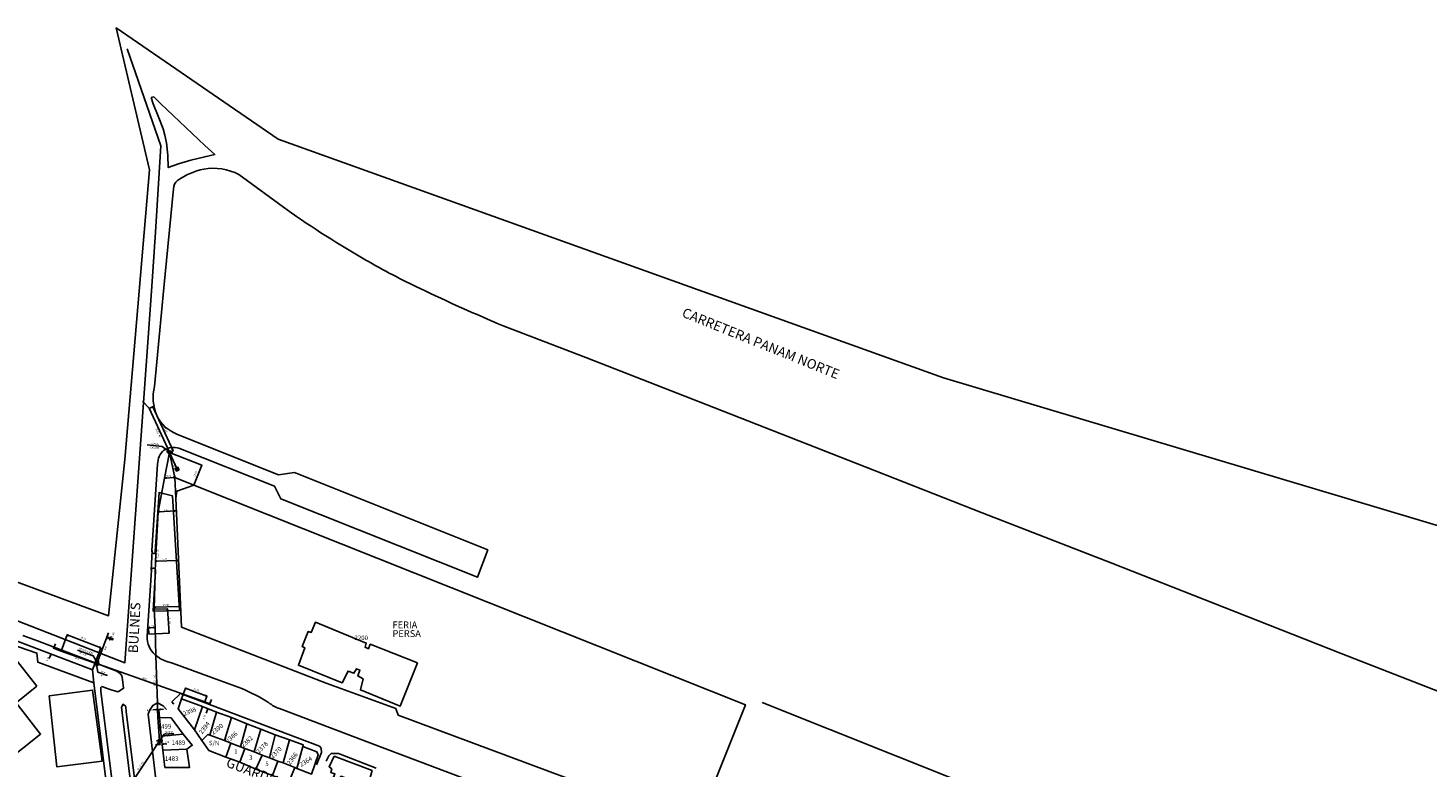
# Model space of a CAD drawing. Extents: x 342635 to 346315, y 6296632 to 6300332.
# Drawn here: x 344580 to 345300, y 6299952 to 6300332 of the extents above; entities that cross this region are included whole.
import ezdxf

# ---------------------------------------------------------------- set-up
doc = ezdxf.new("R2010")
doc.units = 0
doc.header["$MEASUREMENT"] = 0
for name, color, linetype in [('ACOTADO', 7, 'CONTINUOUS'), ('FITTINGS_', 1, 'CONTINUOUS'), ('LIMITE_', 7, 'CONTINUOUS'), ('LINEA_GEOVAR_C', 4, 'CONTINUOUS'), ('NOMBRE_CALL_GR', 1, 'CONTINUOUS'), ('NOVIVIENDA_COM', 3, 'CONTINUOUS'), ('PARCELA', 7, 'CONTINUOUS'), ('PROFUNDIDAD_TUBERIA', 152, 'CONTINUOUS'), ('RED_12_AC_MP_A', 3, 'CONTINUOUS'), ('RED_12_AC_MP_C', 3, 'CONTINUOUS'), ('RED_12_AC_MP_N', 3, 'CONTINUOUS'), ('RED_4_SD_BP_A', 1, 'CONTINUOUS'), ('RED_4_SD_BP_C', 1, 'CONTINUOUS'), ('RED_8_SD_BP_C', 30, 'CONTINUOUS'), ('ROTULO_1_2', 2, 'CONTINUOUS'), ('ROTULO_PARCELA', 7, 'CONTINUOUS'), ('SOLERA_COMPLET', 54, 'CONTINUOUS')]:
    doc.layers.add(name, color=color, linetype=linetype)
doc.styles.add('ROMANS', font='romans.shx')

msp = doc.modelspace()

# ---------------------------------------------------------------- linework, layer by layer
at = {"layer": 'ACOTADO'}
for points in [[(344642.66, 6300136.96), (344644.48, 6300137.8)], [(344644.24, 6300137.69), (344644.69, 6300137.01), (344644.45, 6300136.9), (344644.24, 6300137.69), (344654.64, 6300115.06), (344654.18, 6300115.73), (344654.42, 6300115.84), (344654.64, 6300115.06)], [(344654.88, 6300115.17), (344653.06, 6300114.33)], [(344669.46, 6300107.59), (344652.82, 6300114.22)], [(344655.52, 6300101.3), (344655.23, 6300102.06), (344655.49, 6300102.11), (344655.52, 6300101.3), (344652.82, 6300114.22), (344653.11, 6300113.46), (344652.85, 6300113.41), (344652.82, 6300114.22)], [(344665.3, 6300097.4), (344665.48, 6300098.19), (344665.73, 6300098.09), (344665.3, 6300097.4), (344669.46, 6300107.59), (344669.28, 6300106.8), (344669.03, 6300106.9), (344669.46, 6300107.59)], [(344655.52, 6300101.3), (344654.73, 6300101.12), (344654.71, 6300101.39), (344655.52, 6300101.3), (344650.33, 6300101.03), (344651.12, 6300101.2), (344651.13, 6300100.94), (344650.33, 6300101.03)], [(344665.3, 6300097.4), (344655.52, 6300101.3)], [(344656, 6300090.6), (344655.52, 6300101.3)], [(344647.05, 6300083.73), (344647.84, 6300083.9), (344647.86, 6300083.63), (344647.05, 6300083.73), (344656.29, 6300084.14), (344655.5, 6300083.97), (344655.49, 6300084.24), (344656.29, 6300084.14)], [(344643.83, 6300063.74), (344643.44, 6300053.62)], [(344645.55, 6300058.24), (344646.34, 6300058.41), (344646.35, 6300058.14), (344645.55, 6300058.24), (344657.44, 6300058.71), (344656.65, 6300058.55), (344656.64, 6300058.82), (344657.44, 6300058.71)], [(344644.92, 6300034.64), (344645.72, 6300034.8), (344645.72, 6300034.53), (344644.92, 6300034.64), (344658.52, 6300034.99), (344657.72, 6300034.84), (344657.71, 6300035.1), (344658.52, 6300034.99)], [(344644.92, 6300034.64), (344644.97, 6300033.53)], [(344651.75, 6300033.84), (344644.97, 6300033.53)], [(344651.75, 6300033.84), (344651.94, 6300033.05), (344651.67, 6300033.03), (344651.75, 6300033.84), (344652.57, 6300021.26), (344652.39, 6300022.05), (344652.65, 6300022.07), (344652.57, 6300021.26)], [(344553.3, 6300025.2), (344613.17, 6300002.4), (344614, 6299995.7)], [(344641.99, 6300024.02), (344642.79, 6300024.18), (344642.8, 6300023.91), (344641.99, 6300024.02), (344645.39, 6300024.13), (344644.6, 6300023.97), (344644.59, 6300024.24), (344645.39, 6300024.13)], [(344641.99, 6300024.02), (344642.14, 6300020.78)], [(344652.57, 6300021.26), (344642.14, 6300020.78)], [(344593.23, 6300013.52), (344593.67, 6300014.2), (344593.42, 6300014.31), (344593.23, 6300013.52), (344594.18, 6300015.73)], [(344600.22, 6300020.38), (344597.06, 6300012.07)], [(344600.22, 6300020.38), (344601.02, 6300020.22), (344600.92, 6300019.97), (344600.22, 6300020.38), (344617.51, 6300013.8), (344616.71, 6300013.96), (344616.81, 6300014.21), (344617.51, 6300013.8)], [(344590.98, 6300008.28), (344591.93, 6300010.49), (344591.49, 6300009.81), (344591.73, 6300009.7), (344591.93, 6300010.49)], [(344593.23, 6300013.52), (344597.06, 6300012.07)], [(344617.51, 6300013.8), (344613.17, 6300002.4)], [(344661.07, 6299993.03), (344659, 6299987.5)], [(344661.07, 6299993.03), (344661.87, 6299992.87), (344661.77, 6299992.62), (344661.07, 6299993.03), (344672.03, 6299988.93), (344671.23, 6299989.09), (344671.33, 6299989.34), (344672.03, 6299988.93)], [(344672.03, 6299988.93), (344670.94, 6299986.02)], [(344673.54, 6299985.01), (344670.94, 6299986.02)], [(344673.54, 6299985.01), (344673.94, 6299985.71), (344673.69, 6299985.81), (344673.54, 6299985.01), (344674.37, 6299987.26)], [(344646.61, 6299981.99), (344645.8, 6299982.06), (344645.82, 6299981.8), (344646.61, 6299981.99), (344644.22, 6299981.81)], [(344646.61, 6299981.99), (344646.9, 6299977.94)], [(344649.8, 6299982.23), (344647.41, 6299982.05), (344648.22, 6299981.98), (344648.2, 6299982.24), (344647.41, 6299982.05)], [(344647.7, 6299978), (344647.41, 6299982.05)], [(344671.74, 6299980.13), (344672.57, 6299982.38), (344672.17, 6299981.68), (344672.42, 6299981.59), (344672.57, 6299982.38)], [(344647.96, 6299964.13), (344647.15, 6299964.19), (344647.17, 6299963.93), (344647.96, 6299964.13), (344645.57, 6299963.92)], [(344647.96, 6299964.13), (344647.75, 6299965.99)], [(344651.44, 6299964.43), (344649.05, 6299964.22), (344649.86, 6299964.16), (344649.84, 6299964.43), (344649.05, 6299964.22)]]:
    msp.add_lwpolyline(points, dxfattribs=at)
at = {"layer": 'FITTINGS_'}
for points in [[(344652.95, 6300114.29), (344649.06, 6300117.29), (344641.29, 6300118.17)], [(344652.95, 6300114.29), (344652.11, 6300114.76), (344652.28, 6300114.99), (344652.95, 6300114.29)], [(344652.12, 6300114.77), (344652.25, 6300114.68)], [(344652.14, 6300114.79), (344652.39, 6300114.6)], [(344652.53, 6300114.52), (344652.15, 6300114.81)], [(344652.17, 6300114.84), (344652.67, 6300114.45)], [(344652.18, 6300114.85), (344652.8, 6300114.38)], [(344652.95, 6300114.29), (344652.19, 6300114.87)], [(344652.21, 6300114.89), (344652.85, 6300114.4)], [(344652.73, 6300114.52), (344652.22, 6300114.91)], [(344652.61, 6300114.64), (344652.24, 6300114.93)], [(344652.5, 6300114.76), (344652.25, 6300114.95)], [(344652.39, 6300114.87), (344652.27, 6300114.96)], [(344651.19, 6300114.49), (344652.08, 6300114.34)], [(344653.56, 6300114.1), (344654.45, 6300113.95)], [(344657.74, 6300105.21), (344656.38, 6300104.59), (344655.76, 6300105.95), (344657.12, 6300106.57), (344657.74, 6300105.21)], [(344656.33, 6300105.06), (344656.08, 6300105.6)], [(344657.3, 6300105.83), (344656.2, 6300105.33)], [(344657.42, 6300105.56), (344657.17, 6300106.1)], [(344615.26, 6300006.92), (344613.65, 6300009.56), (344605.58, 6300012.5)], [(344615.26, 6300006.92), (344614.64, 6300007.66), (344614.88, 6300007.81), (344615.26, 6300006.92)], [(344614.66, 6300007.67), (344614.74, 6300007.53)], [(344614.68, 6300007.68), (344614.85, 6300007.41)], [(344614.95, 6300007.29), (344614.7, 6300007.69)], [(344614.72, 6300007.71), (344615.05, 6300007.16)], [(344614.74, 6300007.72), (344615.15, 6300007.06)], [(344615.26, 6300006.92), (344614.76, 6300007.73)], [(344614.78, 6300007.75), (344615.2, 6300007.06)], [(344615.13, 6300007.22), (344614.8, 6300007.76)], [(344615.07, 6300007.36), (344614.82, 6300007.77)], [(344615, 6300007.52), (344614.84, 6300007.78)], [(344614.94, 6300007.66), (344614.86, 6300007.79)], [(344616.28, 6300005.66), (344615.58, 6300005.93), (344614.88, 6300006.2), (344615.74, 6300007.25), (344616.34, 6300007.02), (344616.28, 6300005.66)], [(344616.04, 6300007.13), (344616.23, 6300007.63)], [(344616.43, 6300006.1), (344615.93, 6300004.68), (344614.51, 6300005.18), (344615.01, 6300006.6), (344616.43, 6300006.1)], [(344616.16, 6300005.33), (344614.74, 6300005.83)], [(344615.22, 6300004.97), (344615.95, 6300001.23), (344620.98, 6299999.44)], [(344615.22, 6300004.97), (344615.54, 6300004.06), (344615.26, 6300004.01), (344615.22, 6300004.97)], [(344615.22, 6300004.97), (344615.4, 6300004.03)], [(344615.38, 6300004.03), (344615.23, 6300004.82)], [(344615.23, 6300004.65), (344615.36, 6300004.02)], [(344615.24, 6300004.49), (344615.34, 6300004.02)], [(344615.25, 6300004.32), (344615.31, 6300004.02)], [(344615.26, 6300004.16), (344615.29, 6300004.01)], [(344615.43, 6300004.04), (344615.28, 6300004.8)], [(344615.45, 6300004.04), (344615.33, 6300004.67)], [(344615.38, 6300004.52), (344615.48, 6300004.05)], [(344615.39, 6300005.43), (344615.58, 6300005.93)], [(344615.5, 6300004.06), (344615.44, 6300004.37)], [(344615.72, 6300006.35), (344615.47, 6300005.64), (344615.45, 6300005.58)], [(344615.52, 6300004.06), (344615.49, 6300004.22)], [(344646.11, 6299965.85), (344647, 6299965.93)], [(344648.34, 6299966.77), (344650.13, 6299969.4), (344655.01, 6299969.78)], [(344648.34, 6299966.77), (344648.74, 6299967.65), (344648.98, 6299967.49), (344648.34, 6299966.77)], [(344648.34, 6299966.77), (344648.86, 6299967.57)], [(344648.84, 6299967.58), (344648.41, 6299966.93)], [(344648.88, 6299967.56), (344648.44, 6299966.88)], [(344648.82, 6299967.59), (344648.47, 6299967.06)], [(344648.5, 6299966.05), (344649.39, 6299966.13)], [(344648.54, 6299967.21), (344648.8, 6299967.61)], [(344648.56, 6299967.01), (344648.9, 6299967.54)], [(344648.78, 6299967.62), (344648.6, 6299967.35)], [(344648.66, 6299967.13), (344648.92, 6299967.53)], [(344648.76, 6299967.63), (344648.67, 6299967.5)], [(344648.77, 6299967.26), (344648.94, 6299967.51)], [(344648.88, 6299967.38), (344648.96, 6299967.5)]]:
    msp.add_lwpolyline(points, dxfattribs=at)
for centre in [(344652.82, 6300114.22), (344647.75, 6299965.99)]:
    msp.add_circle(centre, 0.75, dxfattribs=at)
at = {"layer": 'LIMITE_'}
for points in [[(345730.18, 6299156.35), (345688.27, 6299453.63), (345655.85, 6299643.69), (345648.22, 6299729.15), (345653.93, 6299762.11), (345698.98, 6299924.55), (345730.71, 6299925.82), (345731.35, 6299952.44), (345687.52, 6300008.52), (345381.67, 6300053.52), (345050.53, 6300152.5), (344708.71, 6300275.21), (344625.43, 6300332.36), (344642.56, 6300259.47), (344629.87, 6300110.51), (344621.55, 6300030.19), (344408.34, 6300108.78)], [(344454.32, 6300074.57), (344629.88, 6300006.09), (344643.54, 6300197.14), (344645.7, 6300227.39), (344648.35, 6300271.71), (344630.98, 6300321.71)]]:
    msp.add_lwpolyline(points, dxfattribs=at)
at = {"layer": 'LINEA_GEOVAR_C'}
msp.add_lwpolyline([(344957.4, 6299985.6), (345269.5, 6299861.1), (345271.3, 6299857.1), (345246.3, 6299784.6), (345242.4, 6299783.3), (345181.9, 6299806.2)], dxfattribs=at)
at = {"layer": 'NOVIVIENDA_COM'}
for points in [[(344780.2, 6300006.1), (344771.4, 6299983.8), (344750.9, 6299992.1), (344752.4, 6299997.8), (344749.6, 6299999.3), (344750.7, 6300002.3), (344748.9, 6300003), (344747.6, 6300000.7), (344744.6, 6300001.8), (344741.6, 6299995.8), (344719.1, 6300004.8), (344722.4, 6300013.8), (344721, 6300014.4), (344724.1, 6300022.2), (344725.7, 6300021.7), (344727.8, 6300026.9), (344753.9, 6300016.2), (344753.3, 6300014), (344755, 6300013.3), (344756, 6300015.6), (344780.2, 6300006.1)], [(344584.7, 6299994), (344570.3, 6300012.4), (344530.1, 6299980.2), (344544.8, 6299962.5), (344563.4, 6299977.1), (344566.2, 6299973.6), (344547, 6299958.5), (344557.7, 6299946.6), (344586.6, 6299969.4), (344574.1, 6299985.4), (344584.7, 6299994)], [(344590.9, 6299989.1), (344613.3, 6299992), (344618.2, 6299955.5), (344594.9, 6299952.6), (344590.9, 6299989.1)]]:
    msp.add_lwpolyline(points, dxfattribs=at)
at = {"layer": 'PARCELA'}
for points in [[(344665.3, 6300097.4), (344656.6, 6300094.3), (344656, 6300090.6), (344659, 6300024.3), (344733.3, 6299995.6), (344769.1, 6299982.5), (344770.4, 6299979.2), (344923.8, 6299921.9), (344948.8, 6299984.5), (344665.3, 6300097.4)], [(344483.2, 6300051.9), (344475.3, 6300049), (344485, 6299949.5), (344489.8, 6299936.9), (344495.7, 6299928.6), (344494.4, 6299917.4), (344491.7, 6299905), (344619.4, 6299878.5), (344622, 6299878.9), (344627.7, 6299885.6), (344614, 6299995.7), (344585.1, 6300006.3), (344584.7, 6300011), (344554.4, 6300021.5), (344553.3, 6300025.2), (344483.2, 6300051.9)], [(344669.7, 6299983.5), (344665.7, 6299971.6), (344657.2, 6299982.4), (344659, 6299987.5), (344669.7, 6299983.5)], [(344647.7, 6299978), (344648.6, 6299968.3), (344659.9, 6299969.4), (344653.6, 6299977.8), (344647.7, 6299978)], [(344676.9, 6299980.7), (344669.7, 6299983.5), (344665.7, 6299971.6), (344669.5, 6299966.1), (344672.6, 6299969.2), (344673.5, 6299968.9), (344676.9, 6299980.7)], [(344676.9, 6299980.7), (344684.6, 6299977.9), (344681.1, 6299966.1), (344673.5, 6299968.9), (344676.9, 6299980.7)], [(344692.5, 6299974.7), (344684.6, 6299977.9), (344681.1, 6299966.1), (344684.4, 6299964.8), (344689.3, 6299962.9), (344692.5, 6299974.7)], [(344692.5, 6299974.7), (344699.8, 6299972), (344696.4, 6299960.3), (344691.6, 6299962), (344689.3, 6299962.9), (344692.5, 6299974.7)], [(344707.1, 6299969.1), (344699.8, 6299972), (344696.4, 6299960.3), (344700.4, 6299958.6), (344704.2, 6299957.2), (344707.1, 6299969.1)], [(344659.9, 6299969.4), (344664.5, 6299963.7), (344661.8, 6299961.7), (344649.4, 6299961.1), (344648.6, 6299968.3), (344659.9, 6299969.4)], [(344673.5, 6299968.9), (344672.6, 6299969.2), (344669.5, 6299966.1), (344673.1, 6299961), (344681.7, 6299957.6), (344684.4, 6299964.8), (344681.1, 6299966.1), (344673.5, 6299968.9)], [(344691.6, 6299962), (344689.3, 6299962.9), (344684.4, 6299964.8), (344681.7, 6299957.6), (344688.9, 6299954.9), (344691.6, 6299962)], [(344707.1, 6299969.1), (344714.5, 6299966.4), (344711.2, 6299954.6), (344708.5, 6299955.5), (344704.2, 6299957.2), (344707.1, 6299969.1)], [(344714.5, 6299966.4), (344711.2, 6299954.6), (344717.2, 6299952.2), (344718.3, 6299951.7), (344721.3, 6299963), (344721.5, 6299963.9), (344714.5, 6299966.4)], [(344649.4, 6299961.1), (344650.5, 6299952.3), (344663.1, 6299952.3), (344661.8, 6299961.7), (344649.4, 6299961.1)], [(344691.6, 6299962), (344696.4, 6299960.3), (344700.4, 6299958.6), (344697.2, 6299951.3), (344688.9, 6299954.9), (344691.6, 6299962)], [(344708.5, 6299955.5), (344704.2, 6299957.2), (344700.4, 6299958.6), (344697.2, 6299951.3), (344705.7, 6299948.1), (344708.5, 6299955.5)], [(344721.3, 6299963), (344728.6, 6299960.3), (344729.2, 6299958.7), (344725.8, 6299948.8), (344718.3, 6299951.7), (344721.3, 6299963)], [(344737.4, 6299958), (344734.8, 6299952.6), (344736.2, 6299951.6), (344735.7, 6299949.7), (344737.8, 6299948.9), (344737.1, 6299947.3), (344740.2, 6299946.1), (344740.9, 6299947.7), (344750.4, 6299944.1), (344750.5, 6299943), (344754.8, 6299943), (344756.9, 6299950.6), (344737.4, 6299958)], [(344708.5, 6299955.5), (344711.2, 6299954.6), (344717.2, 6299952.2), (344714.2, 6299944.6), (344705.7, 6299948.1), (344708.5, 6299955.5)]]:
    msp.add_lwpolyline(points, dxfattribs=at)
at = {"layer": 'PROFUNDIDAD_TUBERIA', "color": 5}
for points in [[(344620.45, 6300018.27), (344621.12, 6300020.04)], [(344621.82, 6300018.76), (344620.79, 6300019.15)], [(344623.48, 6300017.79), (344623.7, 6300018.38), (344622.52, 6300018.83), (344622.69, 6300019.27), (344621.82, 6300018.76), (344622.13, 6300017.8), (344622.3, 6300018.24), (344623.48, 6300017.79)], [(344623.59, 6300018.09), (344623.41, 6300018.49), (344623.54, 6300017.94), (344623.26, 6300018.55), (344623.33, 6300017.85), (344623.11, 6300018.61), (344623.04, 6300017.96), (344622.97, 6300018.66), (344622.74, 6300018.07), (344622.82, 6300018.72), (344622.45, 6300018.18), (344622.52, 6300018.83), (344622.09, 6300018.15), (344622.43, 6300019.03), (344622, 6300018.35), (344622.02, 6300018.85), (344621.91, 6300018.56)], [(344622.13, 6300017.8), (344622.15, 6300018.3)], [(344622.69, 6300019.27), (344622.43, 6300019.03)]]:
    msp.add_lwpolyline(points, dxfattribs=at)
at = {"layer": 'RED_12_AC_MP_A'}
for points in [[(344652.82, 6300114.22), (344651.88, 6300116.27)], [(344645.86, 6300009.81), (344645.39, 6300024.13), (344644.97, 6300033.53), (344645.55, 6300058.24), (344647.05, 6300083.73), (344650.33, 6300101.03), (344652.82, 6300114.22)], [(344647.75, 6299965.99), (344646.9, 6299977.94), (344646.66, 6299985.37)], [(344644.07, 6299960.45), (344647.75, 6299965.99)]]:
    msp.add_lwpolyline(points, dxfattribs=at)
at = {"layer": 'RED_12_AC_MP_C'}
for points in [[(344651.88, 6300116.27), (344642.42, 6300136.85), (344638.98, 6300140.58)], [(344634.87, 6299946.61), (344644.07, 6299960.45)]]:
    msp.add_lwpolyline(points, dxfattribs=at)
at = {"layer": 'RED_12_AC_MP_N'}
msp.add_lwpolyline([(344646.66, 6299985.37), (344645.86, 6300009.81)], dxfattribs=at)
at = {"layer": 'RED_4_SD_BP_A'}
for points in [[(344652.82, 6300114.22), (344656.75, 6300105.58)], [(344615.45, 6300005.58), (344597.06, 6300012.07)], [(344615.45, 6300005.58), (344615.46, 6300005.61)], [(344616.76, 6300005.12), (344615.45, 6300005.58)]]:
    msp.add_lwpolyline(points, dxfattribs=at)
at = {"layer": 'RED_4_SD_BP_C'}
for points in [[(344615.46, 6300005.61), (344615.81, 6300006.53)], [(344670.94, 6299986.02), (344616.76, 6300005.12)]]:
    msp.add_lwpolyline(points, dxfattribs=at)
at = {"layer": 'RED_8_SD_BP_C'}
msp.add_lwpolyline([(344615.81, 6300006.53), (344621.5, 6300021.47)], dxfattribs=at)
at = {"layer": 'SOLERA_COMPLET'}
for points in [[(344644.7, 6300297), (344643.4, 6300296.6)], [(344643.4, 6300296.6), (344644.4, 6300293.4), (344647.3, 6300286.1), (344649.5, 6300280.6), (344650.4, 6300277.2), (344651.3, 6300273.3), (344652, 6300266.9), (344652.2, 6300260.6), (344657.4, 6300262.5), (344663.7, 6300264.4), (344670.9, 6300266.2), (344676.1, 6300267.3), (344671, 6300272), (344648.2, 6300293.6)], [(344648.2, 6300293.6), (344644.7, 6300297)], [(344713.21, 6300238.85), (344688.44, 6300257)], [(344654.8, 6300249.74), (344649.92, 6300198.79), (344645.07, 6300148.07)], [(345605.5, 6299920.33), (345538.82, 6299922.01), (345480.2, 6299931.09), (345453.22, 6299937.05), (345430.9, 6299943.4), (345416.12, 6299948.72), (345388.62, 6299958.96), (345316.5, 6299986.83), (345254.89, 6300010.82), (345217.66, 6300025.6), (345189.25, 6300036.74), (345137.11, 6300057.23), (345070.44, 6300083.16), (345010.38, 6300106.75), (344928.53, 6300138.77), (344866.79, 6300163.01), (344824.37, 6300179.22)], [(344656.97, 6300123.47), (344708.75, 6300102.67), (344717.08, 6300103.94), (344816.36, 6300064.09), (344811.04, 6300050), (344710.02, 6300090.31), (344706.79, 6300096.9), (344657.67, 6300116.31)], [(344646.68, 6300108.22), (344643.8, 6300063.74)], [(344645.41, 6300063.17), (344647.48, 6300093.63), (344654.41, 6300091.86), (344657.9, 6300032.88), (344644.61, 6300032.65), (344644.41, 6300032.73), (344645.57, 6300053.17)], [(344643.5, 6300053.62), (344641.42, 6300019.65)], [(344577.4, 6300020), (344584.9, 6300017.3), (344625.7, 6300001.7), (344627.4, 6300000.6), (344628.3, 6299999.3), (344628.7, 6299997.5), (344629.2, 6299993), (344626.5, 6299991.2), (344623.3, 6299992), (344621.8, 6299992.5), (344618, 6299993.9), (344617.5, 6299993.4), (344617.5, 6299991.4), (344631.8, 6299877.3)], [(344651.43, 6300006.72), (344654.32, 6300005.89), (344674.84, 6299998.4), (344689.99, 6299992.81)], [(344641.8, 6299979.7), (344642.5, 6299981.5), (344644.2, 6299984.1), (344646.6, 6299985.4), (344649.6, 6299984)], [(344654.1, 6299986), (344658.4, 6299990.2), (344729.9, 6299963.2)], [(344655, 6299984.8), (344654.1, 6299986)], [(344630.3, 6299983.6), (344629, 6299984.7), (344628.1, 6299983.3)], [(344628.1, 6299983.3), (344629, 6299976.1), (344640.9, 6299877.8)], [(344630.6, 6299980.9), (344630.3, 6299983.6)], [(344643.2, 6299879.1), (344642.7, 6299883.7), (344630.6, 6299980.9)], [(344648.7, 6299921.2), (344641.8, 6299979.7)], [(344649.6, 6299984), (344651.2, 6299982)], [(344709.32, 6299982.5), (344755.7, 6299964.91), (344812.4, 6299943.52), (344878.98, 6299918.23), (344944.47, 6299893.48), (344952.51, 6299890.33), (344997.59, 6299873.18), (345044.25, 6299855.6), (345105.01, 6299832.52), (345167.8, 6299808.6), (345185.26, 6299802.05), (345191.2, 6299799.8), (345266.39, 6299773.71), (345300.13, 6299762.95)], [(344730.9, 6299959.9), (344728.4, 6299953.6)], [(344729.9, 6299963.2), (344730.8, 6299962.2), (344730.9, 6299959.9)], [(344733.3, 6299955.4), (344734.7, 6299958.2)], [(344734.7, 6299958.2), (344735.9, 6299959.5), (344739.6, 6299959.4)], [(344739.6, 6299959.4), (344759, 6299951.9)]]:
    msp.add_lwpolyline(points, dxfattribs=at)
for centre, radius, start, end in [((344677.19, 6300226.14), 34.35, 101.38542, 126.04603), ((344675.37, 6300232.35), 27.9, 62.06663, 100.23897), ((344660.11, 6300249.61), 5.32, 126.05139, 178.59786), ((345029.09, 6300690.56), 551.2, 235.03502, 240.03018), ((344945.86, 6300545.47), 383.93, 239.97382, 244.66779), ((345180.24, 6301027.81), 920.19, 244.3275, 247.24853), ((344667.32, 6300142.47), 22.94, 165.8732, 203.90674), ((344663.12, 6300140.88), 18.47, 204.67765, 250.54453), ((344656.56, 6300108.02), 9.88, 131.75902, 178.84063), ((344654.84, 6300107.37), 9.38, 72.43478, 121.21549), ((344645.04, 6300063.4), 1.29, 164.66701, 247.61992), ((344644.62, 6300063.01), 0.803, 264.99943, 11.4495), ((344644.6, 6300053.69), 1.1, 331.80515, 183.64119), ((344653.08, 6300019), 11.68, 176.80958, 228.99418), ((344656.69, 6300022.78), 16.9, 228.16657, 251.86531), ((344654.47, 6299908.2), 91.76, 57.37002, 67.22713), ((344713.67, 6299996.67), 14.82, 229.02139, 252.93428)]:
    msp.add_arc(centre, radius, start, end, dxfattribs=at)

# ---------------------------------------------------------------- texts
at = {"layer": 'ACOTADO'}
for s, rotation, p in [('25.00', 294.67219, (344649.69, 6300127.19)), ('13.20', 281.78064, (344654.29, 6300107.93)), ('5.20', 3.02605, (344651.29, 6300101.59)), ('11.00', 67.78091, (344665.89, 6300101.5)), ('9.25', 2.52101, (344649.87, 6300084.13)), ('11.90', 2.29183, (344648.8, 6300058.86)), ('13.60', 1.43239, (344649.39, 6300035.31)), ('12.60', 273.70193, (344652.37, 6300029.16)), ('3.40', 1.83346, (344642.18, 6300024.48)), ('18.50', 339.19101, (344606.98, 6300018.78)), ('3.30', 66.73896, (344590, 6300006.65)), ('11.70', 339.47749, (344664.96, 6299992.34)), ('0.80', 4.29718, (344641.2, 6299981.12)), ('2.80', 69.71834, (344670.79, 6299976.85)), ('1.10', 4.92744, (344650.3, 6299964.69))]:
    msp.add_text(s, height=0.9, rotation=rotation, dxfattribs=at).set_placement(p)
at = {"layer": 'FITTINGS_', "style": 'ROMANS'}
for s, height, rotation, p in [('300 MM', 1, 353.51495, (344642.53, 6300116.41)), ('SIFON', 1, 353.51495, (344643.41, 6300118.17)), ('S', 1.05, 350.65017, (344652.42, 6300113.76)), ('REDUCCION', 1, 339.99315, (344606.16, 6300012.94)), ('4"', 1, 339.99315, (344606.31, 6300010.74)), (' x 8"', 1, 339.99315, (344607.86, 6300010.17)), ('4"', 1, 340.45152, (344617.31, 6299999.15)), ('TEE', 1, 340.45152, (344617.31, 6300001.05)), ('SIFON', 1, 4.41177, (344650.5, 6299969.78)), ('S', 1.05, 4.75555, (344647.47, 6299965.45)), ('20"', 1, 4.41177, (344651.82, 6299967.99))]:
    msp.add_text(s, height=height, rotation=rotation, dxfattribs=at).set_placement(p)
at = {"layer": 'NOMBRE_CALL_GR', "style": 'ROMANS'}
for s, rotation, p in [('CARRETERA PANAM NORTE', 337.9878, (344915.75, 6300184.12)), ('BULNES', 86.97499, (344636.57, 6300010.87)), ('GUARDIAN M FLORES', 339.01912, (344681.47, 6299952.86))]:
    msp.add_text(s, height=5, rotation=rotation, dxfattribs=at).set_placement(p)
at = {"layer": 'PROFUNDIDAD_TUBERIA', "color": 5}
msp.add_text('1.60', height=1, rotation=69.15601, dxfattribs=at).set_placement((344623.78, 6300019.02))
at = {"layer": 'RED_12_AC_MP_A', "style": 'ROMANS'}
for s, p in [('AC ', (344647.25, 6300062.95)), ('D.12', (344647.1, 6300059.53))]:
    msp.add_text(s, height=1, rotation=87.43336, dxfattribs=at).set_placement(p)
at = {"layer": 'RED_12_AC_MP_C', "style": 'ROMANS'}
for s, rotation, p in [('D.12', 294.67219, (344645.58, 6300126.13)), ('AC ', 294.67219, (344647.01, 6300123.02)), ('D.12', 56.37905, (344636.84, 6299950.72)), ('AC ', 56.37905, (344638.73, 6299953.57))]:
    msp.add_text(s, height=1, rotation=rotation, dxfattribs=at).set_placement(p)
at = {"layer": 'RED_12_AC_MP_N', "style": 'ROMANS'}
for s, p in [('AC ', (344645.57, 6299998.29)), ('D.12', (344645.72, 6299994.21))]:
    msp.add_text(s, height=1, rotation=91.84513, dxfattribs=at).set_placement(p)
at = {"layer": 'RED_4_SD_BP_A', "style": 'ROMANS'}
msp.add_text('D.4', height=1, rotation=340.56611, dxfattribs=at).set_placement((344604.24, 6300008.15))
at = {"layer": 'RED_4_SD_BP_C', "style": 'ROMANS'}
msp.add_text('D.4', height=1, rotation=340.56611, dxfattribs=at).set_placement((344638.92, 6299997.86))
at = {"layer": 'RED_8_SD_BP_C', "style": 'ROMANS'}
msp.add_text('D.8', height=1, rotation=69.15601, dxfattribs=at).set_placement((344619.99, 6300012.42))
at = {"layer": 'ROTULO_1_2', "style": 'ROMANS'}
for s, p in [('FERIA', (344767.4, 6300023.8)), ('PERSA', (344767.4, 6300019.3))]:
    msp.add_text(s, height=3.5, dxfattribs=at).set_placement(p)
at = {"layer": 'ROTULO_PARCELA', "style": 'ROMANS'}
for s, p in [('2200', (344747.85, 6300017.75)), ('1499', (344646.75, 6299972.25)), ('1489', (344653.93, 6299963.84)), ('S/N', (344673.05, 6299963.65)), ('1483', (344650.45, 6299955.65)), ('1', (344686.05, 6299959.25)), ('3', (344693.75, 6299956.25)), ('5', (344702.05, 6299952.95))]:
    msp.add_text(s, height=2.3, dxfattribs=at).set_placement(p)
for s, rotation, p in [('2398', 22.00158, (344660.3, 6299978.68)), ('2394', 52.99859, (344669.56, 6299969.12)), ('2390', 39.01843, (344675.26, 6299968.89)), ('2386', 41.02378, (344682.81, 6299964.66)), ('2382', 42.97183, (344690.78, 6299962.24)), ('2378', 44.97719, (344698.75, 6299959.22)), ('2370', 46.00851, (344705.93, 6299956.56)), ('2366', 52.99859, (344714.76, 6299953.32)), ('2364', 32.02834, (344720.53, 6299952.48))]:
    msp.add_text(s, height=2.3, rotation=rotation, dxfattribs=at).set_placement(p)

doc.saveas('drawing.dxf')
